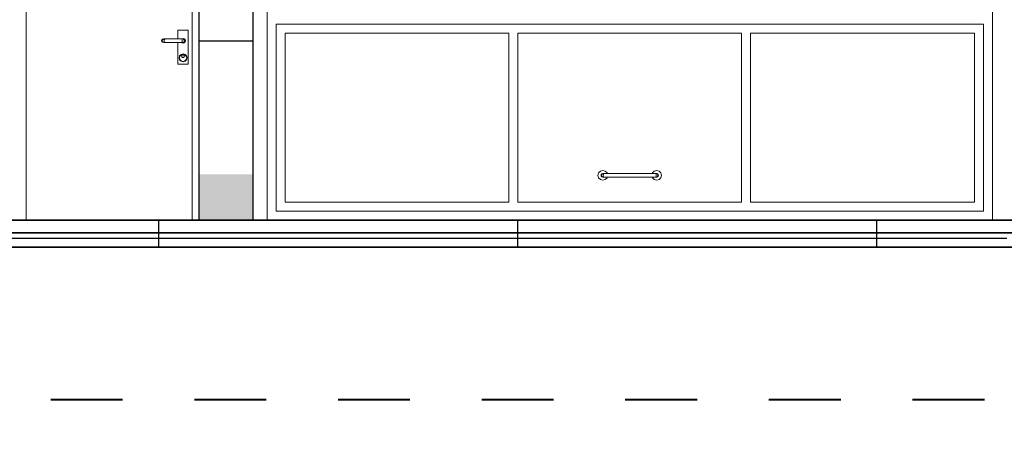
# Model space of a CAD drawing. Units: metres. Extents: x 566914 to 598486, y 9743772 to 9878073.
# Drawn here: x 566929 to 566934, y 9878032 to 9878034 of the extents above; entities that cross this region are included whole.
import ezdxf

# ---------------------------------------------------------------- set-up
doc = ezdxf.new("R2010")
doc.units = ezdxf.units.M
doc.header["$LTSCALE"] = 0.08
doc.header["$MEASUREMENT"] = 0
doc.linetypes.add('JIS_02_1.0', pattern=[2, 1, -1])
doc.layers.get('Defpoints').update_dxf_attribs({"color": 8, "lineweight": 0})
for name, color, linetype, lineweight in [('A-cabo de cobre', 3, 'JIS_02_1.0', 40), ('cotas', 8, 'Continuous', 0), ('Крыши_Ном_пера__220', 9, 'Continuous', 15), ('Крыши_Ном_пера__255', 255, 'Continuous', 35), ('Междуэтажные перекрытия_Ном_пера__20', 255, 'Continuous', 25), ('Междуэтажные перекрытия_Ном_пера__255', 255, 'Continuous', 35), ('Наружные стены_Ном_пера__14', 7, 'Continuous', 20), ('Наружные стены_Ном_пера__2', 7, 'Continuous', 25), ('Наружные стены_Ном_пера__20', 255, 'Continuous', 25)]:
    doc.layers.add(name, color=color, linetype=linetype, lineweight=lineweight)
doc.styles.get("Standard").update_dxf_attribs({"font": 'ARIAL.TTF'})
doc.dimstyles.new('Copy(9) of ISO-25', dxfattribs={"dimtxt": 1, "dimasz": 2, "dimexe": 1.25, "dimexo": 0.625, "dimgap": 0.9165, "dimtad": 1, "dimtxsty": 'Standard', "dimcen": 3.505, "dimadec": 0, "dimazin": 0, "dimtfac": 1, "dimtmove": 0, "dimatfit": 3, "dimfxl": 0, "dimarcsym": 0})

# ---------------------------------------------------------------- blocks, each defined once
blk = doc.blocks.new('*D3')
at = {"layer": 'cotas', "color": 0, "linetype": 'Continuous', "lineweight": -2}
for p, q in [((567025.3247, 9878032.1911), (567025.3247, 9878023.9683)), ((566924.8264, 9878032.162), (566924.8264, 9878023.9683)), ((566926.8264, 9878025.2183), (567023.3247, 9878025.2183))]:
    blk.add_line(p, q, dxfattribs=at)
at = {"layer": 'cotas', "color": 0, "linetype": 'Continuous'}
for points in [[(566926.8264, 9878025.5516), (566926.8264, 9878024.885), (566924.8264, 9878025.2183)], [(567023.3247, 9878025.5516), (567023.3247, 9878024.885), (567025.3247, 9878025.2183)]]:
    blk.add_solid(points, dxfattribs=at)
at = {"layer": 'Defpoints', "color": 0, "linetype": 'Continuous'}
for p in [(566924.8264, 9878032.787), (567025.3247, 9878032.8161), (567025.3247, 9878025.2183)]:
    blk.add_point(p, dxfattribs=at)
at = {"layer": 'cotas', "color": 0, "linetype": 'Continuous', "lineweight": -2, "insert": (566975.0756, 9878026.7357), "char_height": 1, "attachment_point": 5}
blk.add_mtext('100,5', dxfattribs=at)

msp = doc.modelspace()

# ---------------------------------------------------------------- hatches: boundary and pattern name
at = {"layer": 'Крыши_Ном_пера__220', "linetype": 'Continuous'}
msp.add_hatch(color=256, dxfattribs=at).paths.add_polyline_path([(566930.0949, 9878033.0436), (566929.7949, 9878033.0436), (566929.7949, 9878032.787), (566930.0949, 9878032.787)], flags=0)

# ---------------------------------------------------------------- linework, layer by layer
at = {"layer": 'A-cabo de cobre', "color": 3, "linetype": 'JIS_02_1.0', "lineweight": 40, "ltscale": 5}
msp.add_line((567037.3703, 9878031.787), (566923.7136, 9878031.787), dxfattribs=at)
at = {"layer": 'Крыши_Ном_пера__255', "linetype": 'Continuous'}
for p, q in [((567037.9933, 9878032.787), (566923.2298, 9878032.787)), ((566923.2298, 9878032.7161), (567037.9933, 9878032.7161))]:
    msp.add_line(p, q, dxfattribs=at)
at = {"layer": 'Междуэтажные перекрытия_Ном_пера__20', "linetype": 'Continuous'}
for p, q in [((566929.5716, 9878032.637), (566929.5716, 9878032.687)), ((566931.5716, 9878032.637), (566931.5716, 9878032.687)), ((566933.5716, 9878032.637), (566933.5716, 9878032.687))]:
    msp.add_line(p, q, dxfattribs=at)
at = {"layer": 'Междуэтажные перекрытия_Ном_пера__255', "linetype": 'Continuous'}
msp.add_line((566925.1649, 9878032.637), (566935.945, 9878032.637), dxfattribs=at)
at = {"layer": 'Наружные стены_Ном_пера__14', "linetype": 'Continuous'}
for p, q in [((566930.1749, 9878032.787), (566930.1749, 9878037.207)), ((566934.2149, 9878037.207), (566934.2149, 9878032.787)), ((566928.8329, 9878032.787), (566928.8329, 9878034.787)), ((566929.7569, 9878034.787), (566929.7569, 9878032.787)), ((566930.2249, 9878032.837), (566930.2249, 9878033.8795)), ((566930.2249, 9878033.8795), (566934.1649, 9878033.8795)), ((566934.1649, 9878033.8795), (566934.1649, 9878032.837)), ((566929.7354, 9878033.847), (566929.6784, 9878033.847)), ((566929.6784, 9878033.847), (566929.6784, 9878033.797)), ((566929.7354, 9878033.657), (566929.7354, 9878033.847)), ((566930.2749, 9878032.887), (566930.2749, 9878033.8295)), ((566930.2749, 9878033.8295), (566931.5215, 9878033.8295)), ((566931.5215, 9878033.8295), (566931.5215, 9878032.887)), ((566931.5715, 9878032.887), (566931.5715, 9878033.8295)), ((566931.5715, 9878033.8295), (566932.8182, 9878033.8295)), ((566932.8182, 9878033.8295), (566932.8182, 9878032.887)), ((566932.8682, 9878032.887), (566932.8682, 9878033.8295)), ((566932.8682, 9878033.8295), (566934.1149, 9878033.8295)), ((566934.1149, 9878033.8295), (566934.1149, 9878032.887)), ((566929.5869, 9878033.787), (566929.5882, 9878033.792)), ((566929.5882, 9878033.782), (566929.5869, 9878033.787)), ((566929.5882, 9878033.792), (566929.5919, 9878033.7957)), ((566929.5919, 9878033.7784), (566929.5882, 9878033.782)), ((566929.5906, 9878033.787), (566929.5918, 9878033.792)), ((566929.5918, 9878033.782), (566929.5906, 9878033.787)), ((566929.5918, 9878033.792), (566929.5951, 9878033.7957)), ((566929.5951, 9878033.7784), (566929.5918, 9878033.782)), ((566929.5919, 9878033.7957), (566929.5969, 9878033.797)), ((566929.5969, 9878033.777), (566929.5919, 9878033.7784)), ((566929.5996, 9878033.797), (566929.5969, 9878033.797)), ((566929.5996, 9878033.777), (566929.5969, 9878033.777)), ((566929.6069, 9878033.797), (566929.5996, 9878033.797)), ((566929.6069, 9878033.777), (566929.5996, 9878033.777)), ((566929.6017, 9878033.787), (566929.6024, 9878033.792)), ((566929.6024, 9878033.782), (566929.6017, 9878033.787)), ((566929.6024, 9878033.792), (566929.6043, 9878033.7957)), ((566929.6043, 9878033.7784), (566929.6024, 9878033.782)), ((566929.6169, 9878033.797), (566929.6069, 9878033.797)), ((566929.6169, 9878033.777), (566929.6069, 9878033.777)), ((566929.6869, 9878033.797), (566929.6169, 9878033.797)), ((566929.6869, 9878033.777), (566929.6169, 9878033.777)), ((566929.6784, 9878033.777), (566929.6784, 9878033.657)), ((566929.6969, 9878033.797), (566929.6869, 9878033.797)), ((566929.6969, 9878033.777), (566929.6869, 9878033.777)), ((566929.7042, 9878033.797), (566929.6969, 9878033.797)), ((566929.7042, 9878033.777), (566929.6969, 9878033.777)), ((566929.7004, 9878033.7983), (566929.6991, 9878033.797)), ((566929.6991, 9878033.777), (566929.7004, 9878033.7758)), ((566929.7014, 9878033.792), (566929.6995, 9878033.7957)), ((566929.6995, 9878033.7784), (566929.7014, 9878033.782)), ((566929.7069, 9878033.8), (566929.7004, 9878033.7983)), ((566929.7004, 9878033.7758), (566929.7069, 9878033.774)), ((566929.7009, 9878033.7974), (566929.7005, 9878033.797)), ((566929.7005, 9878033.777), (566929.7009, 9878033.7767)), ((566929.7069, 9878033.799), (566929.7009, 9878033.7974)), ((566929.7009, 9878033.7767), (566929.7069, 9878033.775)), ((566929.7021, 9878033.787), (566929.7014, 9878033.792)), ((566929.7014, 9878033.782), (566929.7021, 9878033.787)), ((566929.7069, 9878033.797), (566929.7042, 9878033.797)), ((566929.7069, 9878033.777), (566929.7042, 9878033.777)), ((566929.7134, 9878033.7983), (566929.7069, 9878033.8)), ((566929.7129, 9878033.7974), (566929.7069, 9878033.799)), ((566929.7119, 9878033.7957), (566929.7069, 9878033.797)), ((566929.7069, 9878033.777), (566929.7119, 9878033.7784)), ((566929.7069, 9878033.775), (566929.7129, 9878033.7767)), ((566929.7069, 9878033.774), (566929.7134, 9878033.7758)), ((566929.712, 9878033.792), (566929.7087, 9878033.7957)), ((566929.7087, 9878033.7784), (566929.712, 9878033.782)), ((566929.7155, 9878033.792), (566929.7119, 9878033.7957)), ((566929.7119, 9878033.7784), (566929.7155, 9878033.782)), ((566929.7132, 9878033.787), (566929.712, 9878033.792)), ((566929.712, 9878033.782), (566929.7132, 9878033.787)), ((566929.7173, 9878033.793), (566929.7129, 9878033.7974)), ((566929.7129, 9878033.7767), (566929.7173, 9878033.781)), ((566929.7181, 9878033.7935), (566929.7134, 9878033.7983)), ((566929.7134, 9878033.7758), (566929.7181, 9878033.7805)), ((566929.7169, 9878033.787), (566929.7155, 9878033.792)), ((566929.7155, 9878033.782), (566929.7169, 9878033.787)), ((566929.7189, 9878033.787), (566929.7173, 9878033.793)), ((566929.7173, 9878033.781), (566929.7189, 9878033.787)), ((566929.7199, 9878033.787), (566929.7181, 9878033.7935)), ((566929.7181, 9878033.7805), (566929.7199, 9878033.787)), ((566929.6878, 9878033.703), (566929.6849, 9878033.692)), ((566929.6849, 9878033.692), (566929.6878, 9878033.681)), ((566929.6896, 9878033.702), (566929.6869, 9878033.692)), ((566929.6869, 9878033.692), (566929.6896, 9878033.682)), ((566929.6959, 9878033.7111), (566929.6878, 9878033.703)), ((566929.6878, 9878033.681), (566929.6959, 9878033.673)), ((566929.6969, 9878033.7094), (566929.6896, 9878033.702)), ((566929.6896, 9878033.682), (566929.6969, 9878033.6747)), ((566929.7069, 9878033.714), (566929.6959, 9878033.7111)), ((566929.6959, 9878033.673), (566929.7069, 9878033.67)), ((566929.7069, 9878033.712), (566929.6969, 9878033.7094)), ((566929.6969, 9878033.6747), (566929.7069, 9878033.672)), ((566929.7, 9878033.705), (566929.6989, 9878033.701)), ((566929.6989, 9878033.701), (566929.7, 9878033.697)), ((566929.7008, 9878033.7045), (566929.6999, 9878033.701)), ((566929.6999, 9878033.701), (566929.7008, 9878033.6975)), ((566929.7029, 9878033.708), (566929.7, 9878033.705)), ((566929.7, 9878033.697), (566929.7029, 9878033.6941)), ((566929.7034, 9878033.7071), (566929.7008, 9878033.7045)), ((566929.7008, 9878033.6975), (566929.7034, 9878033.695)), ((566929.7069, 9878033.709), (566929.7029, 9878033.708)), ((566929.7029, 9878033.6941), (566929.7069, 9878033.693)), ((566929.7069, 9878033.708), (566929.7034, 9878033.7071)), ((566929.7034, 9878033.695), (566929.7069, 9878033.694)), ((566929.7179, 9878033.7111), (566929.7069, 9878033.714)), ((566929.7169, 9878033.7094), (566929.7069, 9878033.712)), ((566929.7109, 9878033.708), (566929.7069, 9878033.709)), ((566929.7104, 9878033.7071), (566929.7069, 9878033.708)), ((566929.7069, 9878033.694), (566929.7104, 9878033.695)), ((566929.7069, 9878033.693), (566929.7109, 9878033.6941)), ((566929.7069, 9878033.672), (566929.7169, 9878033.6747)), ((566929.7069, 9878033.67), (566929.7179, 9878033.673)), ((566929.7129, 9878033.7045), (566929.7104, 9878033.7071)), ((566929.7104, 9878033.695), (566929.7129, 9878033.6975)), ((566929.7138, 9878033.705), (566929.7109, 9878033.708)), ((566929.7109, 9878033.6941), (566929.7138, 9878033.697)), ((566929.7139, 9878033.701), (566929.7129, 9878033.7045)), ((566929.7129, 9878033.6975), (566929.7139, 9878033.701)), ((566929.7149, 9878033.701), (566929.7138, 9878033.705)), ((566929.7138, 9878033.697), (566929.7149, 9878033.701)), ((566929.7242, 9878033.702), (566929.7169, 9878033.7094)), ((566929.7169, 9878033.6747), (566929.7242, 9878033.682)), ((566929.7259, 9878033.703), (566929.7179, 9878033.7111)), ((566929.7179, 9878033.673), (566929.7259, 9878033.681)), ((566929.7269, 9878033.692), (566929.7242, 9878033.702)), ((566929.7242, 9878033.682), (566929.7269, 9878033.692)), ((566929.7289, 9878033.692), (566929.7259, 9878033.703)), ((566929.7259, 9878033.681), (566929.7289, 9878033.692)), ((566929.6784, 9878033.657), (566929.7354, 9878033.657)), ((566932.0215, 9878033.0505), (566932.0314, 9878033.0604)), ((566932.0314, 9878033.0604), (566932.0449, 9878033.064)), ((566932.0449, 9878033.064), (566932.0584, 9878033.0604)), ((566932.0584, 9878033.0604), (566932.0683, 9878033.0505)), ((566932.3215, 9878033.0505), (566932.3314, 9878033.0604)), ((566932.3314, 9878033.0604), (566932.3449, 9878033.064)), ((566932.3449, 9878033.064), (566932.3584, 9878033.0604)), ((566932.3584, 9878033.0604), (566932.3683, 9878033.0505)), ((566932.0179, 9878033.037), (566932.0215, 9878033.0505)), ((566932.0215, 9878033.0235), (566932.0179, 9878033.037)), ((566932.0314, 9878033.0137), (566932.0215, 9878033.0235)), ((566932.0449, 9878033.01), (566932.0314, 9878033.0137)), ((566932.0362, 9878033.042), (566932.0349, 9878033.037)), ((566932.0349, 9878033.037), (566932.0362, 9878033.032)), ((566932.0399, 9878033.0457), (566932.0362, 9878033.042)), ((566932.0362, 9878033.032), (566932.0399, 9878033.0284)), ((566932.0391, 9878033.042), (566932.0379, 9878033.037)), ((566932.0379, 9878033.037), (566932.0391, 9878033.032)), ((566932.0424, 9878033.0457), (566932.0391, 9878033.042)), ((566932.0391, 9878033.032), (566932.0424, 9878033.0284)), ((566932.0449, 9878033.047), (566932.0399, 9878033.0457)), ((566932.0399, 9878033.0284), (566932.0449, 9878033.027)), ((566932.0469, 9878033.047), (566932.0449, 9878033.047)), ((566932.0469, 9878033.027), (566932.0449, 9878033.027)), ((566932.0584, 9878033.0137), (566932.0449, 9878033.01)), ((566932.0524, 9878033.047), (566932.0469, 9878033.047)), ((566932.0524, 9878033.027), (566932.0469, 9878033.027)), ((566932.0479, 9878033.042), (566932.0472, 9878033.037)), ((566932.0472, 9878033.037), (566932.0479, 9878033.032)), ((566932.0498, 9878033.0457), (566932.0479, 9878033.042)), ((566932.0479, 9878033.032), (566932.0498, 9878033.0284)), ((566932.0599, 9878033.047), (566932.0524, 9878033.047)), ((566932.0599, 9878033.027), (566932.0524, 9878033.027)), ((566932.0683, 9878033.0235), (566932.0584, 9878033.0137)), ((566932.3299, 9878033.047), (566932.0599, 9878033.047)), ((566932.3299, 9878033.027), (566932.0599, 9878033.027)), ((566932.0683, 9878033.0505), (566932.0692, 9878033.047)), ((566932.0692, 9878033.027), (566932.0683, 9878033.0235)), ((566932.3206, 9878033.047), (566932.3215, 9878033.0505)), ((566932.3215, 9878033.0235), (566932.3206, 9878033.027)), ((566932.3314, 9878033.0137), (566932.3215, 9878033.0235)), ((566932.3374, 9878033.047), (566932.3299, 9878033.047)), ((566932.3374, 9878033.027), (566932.3299, 9878033.027)), ((566932.3449, 9878033.01), (566932.3314, 9878033.0137)), ((566932.3429, 9878033.047), (566932.3374, 9878033.047)), ((566932.3429, 9878033.027), (566932.3374, 9878033.027)), ((566932.34, 9878033.0457), (566932.3419, 9878033.042)), ((566932.3419, 9878033.032), (566932.34, 9878033.0284)), ((566932.3419, 9878033.042), (566932.3426, 9878033.037)), ((566932.3426, 9878033.037), (566932.3419, 9878033.032)), ((566932.3449, 9878033.047), (566932.3429, 9878033.047)), ((566932.3449, 9878033.027), (566932.3429, 9878033.027)), ((566932.3449, 9878033.047), (566932.3499, 9878033.0457)), ((566932.3499, 9878033.0284), (566932.3449, 9878033.027)), ((566932.3584, 9878033.0137), (566932.3449, 9878033.01)), ((566932.3474, 9878033.0457), (566932.3506, 9878033.042)), ((566932.3506, 9878033.032), (566932.3474, 9878033.0284)), ((566932.3499, 9878033.0457), (566932.3535, 9878033.042)), ((566932.3535, 9878033.032), (566932.3499, 9878033.0284)), ((566932.3506, 9878033.042), (566932.3518, 9878033.037)), ((566932.3518, 9878033.037), (566932.3506, 9878033.032)), ((566932.3535, 9878033.042), (566932.3549, 9878033.037)), ((566932.3549, 9878033.037), (566932.3535, 9878033.032)), ((566932.3683, 9878033.0235), (566932.3584, 9878033.0137)), ((566932.3683, 9878033.0505), (566932.3719, 9878033.037)), ((566932.3719, 9878033.037), (566932.3683, 9878033.0235)), ((566934.1649, 9878032.837), (566930.2249, 9878032.837)), ((566931.5215, 9878032.887), (566930.2749, 9878032.887)), ((566932.8182, 9878032.887), (566931.5715, 9878032.887)), ((566934.1149, 9878032.887), (566932.8682, 9878032.887)), ((566928.7949, 9878032.787), (566928.8329, 9878032.787)), ((566929.7569, 9878032.787), (566928.8329, 9878032.787))]:
    msp.add_line(p, q, dxfattribs=at)
at = {"layer": 'Наружные стены_Ном_пера__2', "linetype": 'Continuous'}
for p, q in [((566930.0949, 9878036.537), (566930.0949, 9878032.787)), ((566929.7949, 9878034.787), (566929.7949, 9878032.787)), ((566929.7949, 9878032.787), (566929.7569, 9878032.787)), ((566934.2949, 9878032.787), (566930.0949, 9878032.787)), ((566925.1649, 9878032.687), (566934.2949, 9878032.687))]:
    msp.add_line(p, q, dxfattribs=at)
at = {"layer": 'Наружные стены_Ном_пера__20', "linetype": 'Continuous'}
for p, q in [((566929.7949, 9878033.787), (566930.0949, 9878033.787)), ((566925.1649, 9878032.787), (566934.2949, 9878032.787)), ((566929.5716, 9878032.687), (566929.5716, 9878032.787)), ((566931.5716, 9878032.687), (566931.5716, 9878032.787)), ((566933.5716, 9878032.687), (566933.5716, 9878032.787))]:
    msp.add_line(p, q, dxfattribs=at)

# ---------------------------------------------------------------- dimensions: what is measured, and where the dimension line sits
at = {"layer": 'cotas', "color": 8, "linetype": 'Continuous', "lineweight": -2}
dim = msp.add_linear_dim(base=(567025.3247, 9878025.2183), p1=(566924.8264, 9878032.787), p2=(567025.3247, 9878032.8161), dimstyle='Copy(9) of ISO-25', dxfattribs=at)
dim.commit()
dim.dimension.update_dxf_attribs({"geometry": '*D3', "text_midpoint": (566975.0756, 9878025.2183), "dimtype": 160})

doc.saveas('drawing.dxf')
